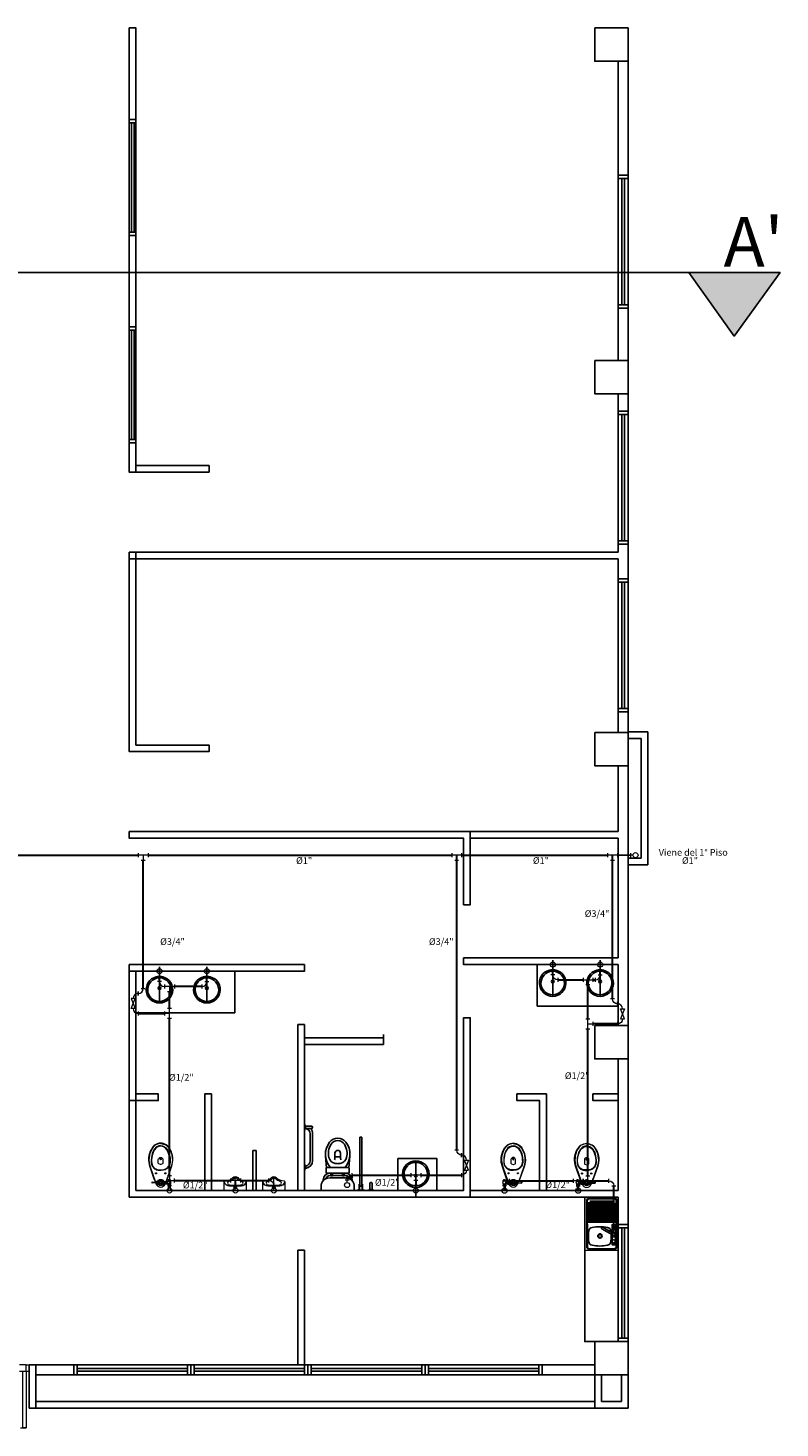
# Model space of a CAD drawing. Units: millimetres. Extents: x 3171 to 3614, y 1221 to 1407.
# Drawn here: x 3498 to 3509, y 1289 to 1310 of the extents above; entities that cross this region are included whole.
import ezdxf

# ---------------------------------------------------------------- set-up
doc = ezdxf.new("R2010")
doc.units = ezdxf.units.MM
doc.linetypes.add('$AUXILIARY', pattern=[0.1, 0.05, -0.05])
for name, color, linetype in [('.', 7, 'Continuous'), ('____05 marcos y puertas', 150, 'Continuous'), ('muros', 8, 'Continuous')]:
    doc.layers.add(name, color=color, linetype=linetype)
for name, color, linetype, lineweight in [('BAÑO', 4, 'Continuous', 18), ('POTABLE 0.50in', 1, 'Continuous', 30), ('POTABLE 0.75in', 5, 'Continuous', 30), ('POTABLE 1.00in', 3, 'Continuous', 30), ('POTABLE ACCESORIO', 150, 'Continuous', 18), ('PUERTAS', 42, 'Continuous', 5), ('TEXTO HIDRÁULICO', 7, 'Continuous', 9)]:
    doc.layers.add(name, color=color, linetype=linetype, lineweight=lineweight)
doc.styles.add('arial', font='arial.ttf')
doc.styles.get("Standard").update_dxf_attribs({"font": 'arial.ttf'})

# ---------------------------------------------------------------- blocks, each defined once
blk = doc.blocks.new('Fregadero derecho')
for p, q in [((1.12, -0.5), (1.12, 0)), ((1.12, 0), (1.92, 0)), ((1.92, 0), (1.92, -0.5)), ((1.135, -0.432), (1.135, -0.058)), ((1.145, -0.432), (1.145, -0.058)), ((1.508, -0.076), (1.17, -0.076)), ((1.508, -0.1), (1.17, -0.1)), ((1.508, -0.124), (1.17, -0.124)), ((1.508, -0.149), (1.17, -0.149)), ((1.508, -0.173), (1.17, -0.173)), ((1.508, -0.197), (1.17, -0.197)), ((1.175, -0.018), (1.865, -0.018)), ((1.175, -0.028), (1.865, -0.028)), ((1.508, -0.052), (1.21, -0.052)), ((1.562, -0.058), (1.548, -0.058)), ((1.548, -0.058), (1.548, -0.07)), ((1.548, -0.07), (1.562, -0.07)), ((1.574, -0.231), (1.667, -0.07)), ((1.689, -0.082), (1.596, -0.243)), ((1.809, -0.058), (1.823, -0.058)), ((1.823, -0.07), (1.809, -0.07)), ((1.823, -0.058), (1.823, -0.07)), ((1.895, -0.058), (1.895, -0.432)), ((1.905, -0.058), (1.905, -0.432)), ((1.508, -0.221), (1.17, -0.221)), ((1.508, -0.245), (1.17, -0.245)), ((1.508, -0.269), (1.17, -0.269)), ((1.508, -0.293), (1.17, -0.293)), ((1.508, -0.317), (1.17, -0.317)), ((1.508, -0.341), (1.17, -0.341)), ((1.508, -0.366), (1.17, -0.366)), ((1.508, -0.39), (1.17, -0.39)), ((1.508, -0.414), (1.17, -0.414)), ((1.92, -0.5), (1.12, -0.5)), ((1.175, -0.462), (1.865, -0.462)), ((1.175, -0.472), (1.865, -0.472)), ((1.508, -0.438), (1.198, -0.438))]:
    blk.add_line(p, q)
blk.add_lwpolyline([(1.685, -0.089), (1.835, -0.089), (1.835, -0.039), (1.535, -0.039), (1.535, -0.089), (1.656, -0.089)])
for centre, radius in [((1.585, -0.064), 0.025), ((1.685, -0.064), 0.0187), ((1.785, -0.064), 0.025), ((1.703, -0.273), 0.0323), ((1.703, -0.273), 0.0234)]:
    blk.add_circle(centre, radius)
for centre, radius, start, end in [((1.175, -0.058), 0.04, 90, 180), ((1.175, -0.058), 0.03, 90, 180), ((2.202, -0.275), 0.637, 169.6188, 180), ((1.638, -0.172), 0.0638, 97.23, 169.6188), ((1.71, -0.741), 0.637, 95.7272, 97.23), ((1.71, -0.741), 0.637, 90, 93.0048), ((1.71, -0.741), 0.637, 82.77, 90), ((1.782, -0.172), 0.0638, 10.3812, 82.77), ((1.218, -0.275), 0.637, 0, 10.3812), ((1.865, -0.058), 0.04, 0, 90), ((1.865, -0.058), 0.03, 0, 90), ((2.202, -0.275), 0.637, 180, 190.3812), ((1.585, -0.237), 0.0125, 150, 330), ((1.638, -0.378), 0.0638, 190.3812, 262.77), ((1.782, -0.378), 0.0638, 277.23, 349.6188), ((1.218, -0.275), 0.637, 349.6188, 0), ((1.175, -0.432), 0.04, 180, 270), ((1.175, -0.432), 0.03, 180, 270), ((1.71, 0.191), 0.637, 262.77, 270), ((1.71, 0.191), 0.637, 270, 277.23), ((1.865, -0.432), 0.03, 270, 0), ((1.865, -0.432), 0.04, 270, 0)]:
    blk.add_arc(centre, radius, start, end)
blk = doc.blocks.new('jmj')
at = {"color": 252, "linetype": '$AUXILIARY'}
for p, q in [((2793.029, 884.619), (2793.929, 884.619)), ((2793.029, 884.519), (2793.929, 884.519))]:
    blk.add_line(p, q, dxfattribs=at)
blk.add_arc((2793.079, 884.619), 0.85, 353.2437, 93.3723, dxfattribs=at)
at = {"layer": 'PUERTAS'}
for p, q in [((2792.979, 884.619), (2793.029, 884.619)), ((2793.029, 884.619), (2793.029, 884.519)), ((2793.029, 884.619), (2793.079, 884.619)), ((2793.029, 884.519), (2792.979, 884.519))]:
    blk.add_line(p, q, dxfattribs=at)
for points in [[(2793.029, 884.619), (2793.029, 885.469), (2793.079, 885.469), (2793.079, 884.619)], [(2793.979, 884.619), (2793.929, 884.619), (2793.929, 884.519), (2793.979, 884.519)]]:
    blk.add_lwpolyline(points, dxfattribs=at)
blk = doc.blocks.new('*U7')
at = {"layer": 'PUERTAS'}
blk.add_blockref('jmj', (-3.776, 0), dxfattribs=at)
blk = doc.blocks.new('inodoro')
at = {"layer": 'BAÑO', "color": 251, "lineweight": 0, "true_color": 0x636466, "transparency": 33554630}
for p, q in [((3467.039, 1292.294, -0.423), (3467.021, 1292.294, -0.423)), ((3467.135, 1292.294, -0.423), (3467.158, 1292.294, -0.423)), ((3467.173, 1292.299, -0.423), (3467.188, 1292.299, -0.423)), ((3467.039, 1292.264, -0.423), (3467.021, 1292.264, -0.423)), ((3467.135, 1292.263, -0.423), (3467.158, 1292.263, -0.423)), ((3467.173, 1292.259, -0.423), (3467.188, 1292.259, -0.423))]:
    blk.add_line(p, q, dxfattribs=at)
at = {"layer": 'BAÑO', "color": 252, "lineweight": 0, "elevation": -0.423}
for points in [[(3467.17, 1292.301), (3467.19, 1292.349), (3467.248, 1292.514, 0.215662), (3467.225, 1292.781, 0.108324), (3467.169, 1292.846, 0.111076), (3467.085, 1292.871, 0.111076), (3467, 1292.846, 0.108324), (3466.944, 1292.781, 0.215662), (3466.921, 1292.514), (3466.979, 1292.349), (3467.006, 1292.286)], [(3467.085, 1292.865, 0.110535), (3467.003, 1292.841, 0.107849), (3466.949, 1292.778, 0.215705), (3466.927, 1292.516), (3467.008, 1292.286)], [(3467.084, 1292.832, 0.266777), (3466.987, 1292.775, 0.072919), (3466.958, 1292.715, 0.07659), (3466.94, 1292.588, 0.049694), (3466.952, 1292.538, 0.070456), (3466.983, 1292.493, 0.08959), (3467.032, 1292.467, 0.050076), (3467.085, 1292.463, 0.050076)], [(3467.084, 1292.865, -0.110535), (3467.166, 1292.841, -0.107849), (3467.22, 1292.778, -0.215705), (3467.242, 1292.516), (3467.167, 1292.301)], [(3467.085, 1292.832, -0.266777), (3467.182, 1292.775, -0.072919), (3467.211, 1292.715, -0.07659), (3467.229, 1292.588, -0.049694), (3467.217, 1292.538, -0.070456), (3467.186, 1292.492, -0.08959), (3467.137, 1292.467, -0.050076), (3467.084, 1292.463, -0.050076)], [(3467.16, 1292.256, -0.198115), (3467.16, 1292.279), (3467.171, 1292.279, -0.198115), (3467.171, 1292.256)], [(3467.234, 1292.256, 0.233482), (3467.234, 1292.302), (3467.195, 1292.302)], [(3467.197, 1292.313, 0.198115), (3467.214, 1292.313), (3467.214, 1292.319, 0.198115), (3467.197, 1292.319)], [(3467.231, 1292.239, -0.198115), (3467.214, 1292.239), (3467.214, 1292.252, -0.198115), (3467.231, 1292.252)]]:
    blk.add_lwpolyline(points, format="xyb", dxfattribs=at)
for points in [[(3467.084, 1292.471, 0.04953), (3467.135, 1292.474, 0.087618), (3467.181, 1292.498, 0.068967), (3467.21, 1292.54, 0.048777), (3467.221, 1292.589, 0.076271), (3467.204, 1292.713, 0.073213), (3467.176, 1292.771, 0.267633), (3467.085, 1292.825, 0.267633), (3466.994, 1292.771, 0.073213), (3466.965, 1292.713, 0.076271), (3466.948, 1292.589, 0.048777), (3466.959, 1292.54, 0.068967), (3466.988, 1292.498, 0.087618), (3467.034, 1292.474, 0.04953)], [(3467.088, 1292.55, -0.166667), (3467.081, 1292.55), (3467.058, 1292.558, -0.320465), (3467.049, 1292.57), (3467.049, 1292.625, -0.857143), (3467.119, 1292.625), (3467.119, 1292.57, -0.320465), (3467.111, 1292.558)]]:
    blk.add_lwpolyline(points, format="xyb", close=True, dxfattribs=at)
for points in [[(3466.956, 1292.272), (3466.958, 1292.27), (3466.958, 1292.288), (3466.956, 1292.286)], [(3467.019, 1292.266), (3467.021, 1292.264), (3467.021, 1292.294), (3467.019, 1292.291)], [(3467.075, 1292.263), (3467.066, 1292.279), (3467.075, 1292.295), (3467.094, 1292.295), (3467.103, 1292.279), (3467.094, 1292.263)], [(3467.158, 1292.256), (3467.158, 1292.301), (3467.173, 1292.301), (3467.173, 1292.256)]]:
    blk.add_lwpolyline(points, close=True, dxfattribs=at)
for points in [[(3466.958, 1292.288), (3467.015, 1292.286), (3467.015, 1292.272), (3466.958, 1292.27)], [(3467.039, 1292.293), (3467.039, 1292.3), (3467.042, 1292.3)], [(3467.127, 1292.301), (3467.135, 1292.301), (3467.135, 1292.257), (3467.127, 1292.257)], [(3467.205, 1292.258), (3467.188, 1292.258), (3467.188, 1292.299), (3467.205, 1292.299)], [(3467.234, 1292.302), (3467.234, 1292.311), (3467.195, 1292.311), (3467.195, 1292.299)], [(3467.231, 1292.311), (3467.231, 1292.321), (3467.197, 1292.321), (3467.197, 1292.311)], [(3467.013, 1292.272), (3467.018, 1292.256), (3467.012, 1292.272)], [(3467.042, 1292.258), (3467.039, 1292.258), (3467.039, 1292.265)], [(3467.154, 1292.263), (3467.15, 1292.256), (3467.153, 1292.263)], [(3467.195, 1292.256), (3467.234, 1292.256), (3467.234, 1292.254), (3467.195, 1292.254), (3467.195, 1292.258)], [(3467.197, 1292.254), (3467.197, 1292.237), (3467.231, 1292.237), (3467.231, 1292.254)], [(3467.228, 1292.237), (3467.228, 1292.159), (3467.201, 1292.159), (3467.201, 1292.237)]]:
    blk.add_lwpolyline(points, dxfattribs=at)
at = {"layer": 'BAÑO', "color": 252, "lineweight": 0}
for centre, radius in [((3467.014, 1292.417, -0.423), 0.008), ((3467.084, 1292.279, -0.423), 0.0475), ((3467.084, 1292.279, -0.423), 0.03), ((3467.084, 1292.279, -0.423), 0.029), ((3467.084, 1292.279, -0.423), 0.016), ((3467.154, 1292.417, -0.423), 0.008)]:
    blk.add_circle(centre, radius, dxfattribs=at)
for centre, radius, start, end in [((3467.021, 1292.281, -0.423), 0.00754, 103.7581, 140.2322), ((3467.066, 1292.289, -0.423), 0.0275, 157.5777, 171.3369), ((3467.105, 1292.284, -0.423), 0.0304, 7.8027, 34.2519), ((3467.187, 1292.29, -0.423), 0.0295, 157.5777, 202.4019), ((3467.143, 1292.29, -0.423), 0.0295, 337.5777, 22.4019), ((3467.225, 1292.279, -0.423), 0.0371, 146.4813, 213.4982), ((3467.223, 1292.299, -0.423), 0.0223, 67.5777, 112.4019), ((3467.223, 1292.333, -0.423), 0.0223, 247.5777, 292.4019), ((3467.021, 1292.277, -0.423), 0.00754, 219.7473, 256.2215), ((3467.084, 1292.279, -0.423), 0.07, 199.4418, 340.5378), ((3467.066, 1292.268, -0.423), 0.0275, 188.6427, 202.4019), ((3467.105, 1292.274, -0.423), 0.0304, 325.7277, 352.1768), ((3467.206, 1292.232, -0.423), 0.0223, 67.5777, 112.4019), ((3467.206, 1292.259, -0.423), 0.0223, 247.5777, 292.4019)]:
    blk.add_arc(centre, radius, start, end, dxfattribs=at)
at = {"layer": 'BAÑO', "color": 251, "lineweight": 0, "true_color": 0x636466, "transparency": 33554630}
blk.add_ellipse((3467.084, 1292.628, -0.423), major_axis=(0.01, 0), ratio=0.75, start_param=3.141593, end_param=9.424778, dxfattribs=at)
blk = doc.blocks.new('un')
at = {"layer": 'BAÑO', "color": 252, "lineweight": 0}
for p, q in [((3468.206, 1292.159, -0.127), (3468.206, 1292.37, -0.127)), ((3468.179, 1292.201, -0.127), (3468.234, 1292.201, -0.127))]:
    blk.add_line(p, q, dxfattribs=at)
at = {"layer": 'BAÑO', "color": 252, "lineweight": 0, "elevation": -0.127}
for points in [[(3468.298, 1292.229), (3468.115, 1292.229, -0.353033), (3468.041, 1292.289, -0.350119), (3468.052, 1292.302, -0.00549), (3468.105, 1292.315, 0.151055), (3468.169, 1292.354, -0.445505), (3468.243, 1292.354, 0.151055), (3468.308, 1292.315), (3468.36, 1292.302, -0.345954), (3468.371, 1292.289, -0.364587), (3468.298, 1292.229)], [(3468.371, 1292.159), (3468.041, 1292.159), (3468.041, 1292.289, 0.364667), (3468.115, 1292.229), (3468.298, 1292.229, 0.364587), (3468.371, 1292.289), (3468.371, 1292.159)], [(3468.135, 1292.24), (3468.277, 1292.24, 0.103232), (3468.291, 1292.243, 0.288976), (3468.323, 1292.267, 0.365391), (3468.303, 1292.295, -0.151055), (3468.228, 1292.339, 0.445505), (3468.185, 1292.339, -0.151055), (3468.11, 1292.295, 0.365391), (3468.089, 1292.267, 0.288976), (3468.121, 1292.243, 0.103232)], [(3468.207, 1292.279, 1), (3468.205, 1292.279, 1)], [(3468.187, 1292.259, 1), (3468.186, 1292.259, 1)], [(3468.197, 1292.269, 1), (3468.196, 1292.269, 1)], [(3468.197, 1292.259, 1), (3468.196, 1292.259, 1)], [(3468.197, 1292.249, 1), (3468.196, 1292.249, 1)], [(3468.207, 1292.269, 1), (3468.205, 1292.269, 1)], [(3468.207, 1292.259, 1), (3468.205, 1292.259, 1)], [(3468.207, 1292.249, 1), (3468.205, 1292.249, 1)], [(3468.217, 1292.269, 1), (3468.215, 1292.269, 1)], [(3468.217, 1292.259, 1), (3468.215, 1292.259, 1)], [(3468.217, 1292.249, 1), (3468.215, 1292.249, 1)], [(3468.227, 1292.259, 1), (3468.225, 1292.259, 1)]]:
    blk.add_lwpolyline(points, format="xyb", close=True, dxfattribs=at)
at = {"layer": 'BAÑO', "color": 252, "lineweight": 0}
blk.add_circle((3468.206, 1292.201, -0.127), 0.0193, dxfattribs=at)
blk = doc.blocks.new('y')
at = {"layer": 'muros', "color": 252}
for p, q in [((3501.723, 1293.154, -0.423), (3501.723, 1293.064, -0.423)), ((3501.731, 1293.154, -0.423), (3501.731, 1293.064, -0.423)), ((3501.731, 1293.136, -0.423), (3501.738, 1293.126, -0.423)), ((3501.738, 1293.126, -0.423), (3501.738, 1293.091, -0.423)), ((3501.738, 1293.126, -0.423), (3501.828, 1293.126, -0.423)), ((3501.723, 1293.064, -0.423), (3501.731, 1293.064, -0.423)), ((3501.731, 1293.081, -0.423), (3501.738, 1293.091, -0.423)), ((3501.738, 1293.091, -0.423), (3501.828, 1293.091, -0.423)), ((3501.811, 1292.606, -0.423), (3501.811, 1293.011, -0.423)), ((3501.846, 1292.606, -0.423), (3501.846, 1293.011, -0.423)), ((3502.182, 1292.722, -0.423), (3502.18, 1292.641, -0.423)), ((3502.265, 1292.722, -0.423), (3502.268, 1292.641, -0.423)), ((3501.723, 1292.464, -0.423), (3501.723, 1292.554, -0.423)), ((3501.723, 1292.554, -0.423), (3501.731, 1292.554, -0.423)), ((3501.731, 1292.464, -0.423), (3501.731, 1292.554, -0.423)), ((3501.731, 1292.536, -0.423), (3501.738, 1292.527, -0.423)), ((3501.731, 1292.481, -0.423), (3501.738, 1292.492, -0.423)), ((3501.738, 1292.492, -0.423), (3501.738, 1292.527, -0.423)), ((3502.057, 1292.501, -0.423), (3502.041, 1292.677, -0.423)), ((3502.383, 1292.502, -0.423), (3502.063, 1292.502, -0.423)), ((3502.114, 1292.506, -0.423), (3502.334, 1292.506, -0.423)), ((3502.224, 1292.664, -0.423), (3502.189, 1292.664, -0.423)), ((3502.224, 1292.664, -0.423), (3502.259, 1292.664, -0.423)), ((3502.391, 1292.5, -0.423), (3502.407, 1292.677, -0.423)), ((3501.723, 1292.464, -0.423), (3501.731, 1292.464, -0.423)), ((3502.005, 1292.308, -0.423), (3502.005, 1292.319, -0.423)), ((3502.048, 1292.419, -0.423), (3502.048, 1292.487, -0.423)), ((3502.398, 1292.419, -0.423), (3502.048, 1292.419, -0.423)), ((3502.123, 1292.384, -0.423), (3502.106, 1292.384, -0.423)), ((3502.123, 1292.381, -0.423), (3502.123, 1292.419, -0.423)), ((3502.148, 1292.381, -0.423), (3502.123, 1292.381, -0.423)), ((3502.148, 1292.381, -0.423), (3502.148, 1292.419, -0.423)), ((3502.298, 1292.384, -0.423), (3502.148, 1292.384, -0.423)), ((3502.298, 1292.381, -0.423), (3502.298, 1292.419, -0.423)), ((3502.323, 1292.381, -0.423), (3502.298, 1292.381, -0.423)), ((3502.323, 1292.381, -0.423), (3502.323, 1292.419, -0.423)), ((3502.34, 1292.384, -0.423), (3502.323, 1292.384, -0.423)), ((3502.345, 1292.347, -0.423), (3502.345, 1292.345, -0.423)), ((3502.345, 1292.345, -0.423), (3502.369, 1292.344, -0.423)), ((3502.369, 1292.344, -0.423), (3502.375, 1292.343, -0.423)), ((3502.435, 1292.352, -0.423), (3502.379, 1292.343, -0.423)), ((3502.432, 1292.371, -0.423), (3502.382, 1292.364, -0.423)), ((3502.398, 1292.419, -0.423), (3502.398, 1292.487, -0.423)), ((3502.44, 1292.309, -0.423), (3502.44, 1292.319, -0.423))]:
    blk.add_line(p, q, dxfattribs=at)
for centre, radius, start, end in [((3501.828, 1293.108, -0.423), 0.0175, 270, 90), ((3501.731, 1293.011, -0.423), 0.08, 0, 84.6206), ((3501.731, 1293.011, -0.423), 0.115, 0, 43.8354), ((3502.224, 1292.791, -0.423), 0.154, 90, 142.7592), ((3502.224, 1292.789, -0.423), 0.12, 90, 146.978), ((3502.224, 1292.791, -0.423), 0.154, 37.2408, 90), ((3502.224, 1292.789, -0.423), 0.12, 33.022, 90), ((3502.34, 1292.703, -0.423), 0.3, 142.7592, 221.0531), ((3502.333, 1292.718, -0.423), 0.25, 146.978, 195.0866), ((3502.222, 1292.722, -0.423), 0.04, 91.482, 180), ((3502.224, 1292.664, -0.423), 0.098, 90, 91.482), ((3502.224, 1292.664, -0.423), 0.098, 88.5181, 90), ((3502.225, 1292.722, -0.423), 0.04, 0, 88.5181), ((3502.115, 1292.718, -0.423), 0.25, 344.9134, 33.022), ((3502.108, 1292.703, -0.423), 0.3, 318.9469, 37.2408), ((3501.731, 1292.606, -0.423), 0.08, 275.3794, 0), ((3501.731, 1292.606, -0.423), 0.115, 273.7393, 0), ((3502.063, 1292.487, -0.423), 0.015, 90, 180), ((3502.207, 1292.685, -0.423), 0.12, 195.0866, 254.0188), ((3502.224, 1292.742, -0.423), 0.18, 254.0188, 270), ((3502.09, 1292.644, -0.423), 0.09, 345.9064, 358), ((3502.189, 1292.672, -0.423), 0.008, 178, 270), ((3502.224, 1292.742, -0.423), 0.18, 270, 285.9813), ((3502.259, 1292.672, -0.423), 0.008, 270, 2), ((3502.358, 1292.644, -0.423), 0.09, 182, 194.0936), ((3502.241, 1292.685, -0.423), 0.12, 285.9813, 344.9134), ((3502.383, 1292.487, -0.423), 0.015, 0, 90), ((3502.082, 1292.24, -0.423), 0.104, 95.7843, 165.8947), ((3502.105, 1292.319, -0.423), 0.1, 90, 180), ((3502.106, 1292.319, -0.423), 0.065, 90, 164.8076), ((3502.223, 1290.851, -0.423), 1.5, 90, 95.7843), ((3502.223, 1290.851, -0.423), 1.5, 84.2157, 90), ((3502.34, 1292.319, -0.423), 0.1, 31.1129, 90), ((3502.34, 1292.319, -0.423), 0.065, 44.6964, 90), ((3502.354, 1292.347, -0.423), 0.009, 113.0791, 175.5693), ((3502.402, 1292.235, -0.423), 0.13, 98.5693, 113.0791), ((3502.364, 1292.24, -0.423), 0.104, 14.1053, 84.2157), ((3502.376, 1292.363, -0.423), 0.02, 265.5693, 278.5693), ((3502.34, 1292.319, -0.423), 0.065, 14.5903, 24.9421), ((3502.434, 1292.362, -0.423), 0.01, 278.5693, 98.5693), ((3502.34, 1292.319, -0.423), 0.1, 0, 19.1363), ((3502.253, 1292.197, -0.423), 0.28, 165.8947, 187.7999), ((3502.193, 1292.197, -0.423), 0.28, 352.2001, 14.1053)]:
    blk.add_arc(centre, radius, start, end, dxfattribs=at)
blk = doc.blocks.new('ghh')
at = {"layer": 'BAÑO', "color": 251, "lineweight": 0, "true_color": 0x636466, "transparency": 33554630}
for p, q in [((3472.174, 1292.299), (3472.159, 1292.299)), ((3472.212, 1292.294), (3472.189, 1292.294)), ((3472.308, 1292.294), (3472.326, 1292.294)), ((3472.174, 1292.259), (3472.159, 1292.259)), ((3472.212, 1292.263), (3472.189, 1292.263)), ((3472.308, 1292.264), (3472.326, 1292.264))]:
    blk.add_line(p, q, dxfattribs=at)
at = {"layer": 'BAÑO', "color": 252, "lineweight": 0}
for points in [[(3472.178, 1292.301), (3472.158, 1292.349), (3472.099, 1292.514, -0.215662), (3472.122, 1292.781, -0.108324), (3472.178, 1292.846, -0.111076), (3472.263, 1292.871, -0.111076), (3472.348, 1292.846, -0.108324), (3472.404, 1292.781, -0.215662), (3472.427, 1292.514), (3472.368, 1292.349), (3472.342, 1292.286)], [(3472.263, 1292.865, 0.110535), (3472.181, 1292.841, 0.107849), (3472.127, 1292.778, 0.215705), (3472.105, 1292.516), (3472.181, 1292.301)], [(3472.263, 1292.832, 0.266777), (3472.166, 1292.774, 0.072919), (3472.136, 1292.715, 0.07659), (3472.119, 1292.588, 0.049694), (3472.13, 1292.537, 0.070456), (3472.161, 1292.492, 0.08959), (3472.211, 1292.467, 0.050076), (3472.263, 1292.463, 0.050076)], [(3472.262, 1292.865, -0.110535), (3472.344, 1292.841, -0.107849), (3472.398, 1292.778, -0.215705), (3472.421, 1292.516), (3472.34, 1292.286)], [(3472.263, 1292.832, -0.266777), (3472.36, 1292.775, -0.072919), (3472.39, 1292.715, -0.07659), (3472.407, 1292.588, -0.049694), (3472.395, 1292.538, -0.070456), (3472.364, 1292.492, -0.08959), (3472.315, 1292.467, -0.050076), (3472.263, 1292.463, -0.050076)], [(3472.113, 1292.256, -0.233482), (3472.113, 1292.302), (3472.153, 1292.302)], [(3472.15, 1292.313, -0.198115), (3472.133, 1292.313), (3472.133, 1292.319, -0.198115), (3472.15, 1292.319)], [(3472.187, 1292.256, 0.198115), (3472.187, 1292.279), (3472.177, 1292.279, 0.198115), (3472.177, 1292.256)], [(3472.116, 1292.239, 0.198115), (3472.133, 1292.239), (3472.133, 1292.252, 0.198115), (3472.116, 1292.252)]]:
    blk.add_lwpolyline(points, format="xyb", dxfattribs=at)
for points in [[(3472.263, 1292.471, -0.04953), (3472.212, 1292.474, -0.087618), (3472.167, 1292.498, -0.068967), (3472.137, 1292.54, -0.048777), (3472.126, 1292.589, -0.076271), (3472.143, 1292.713, -0.073213), (3472.172, 1292.771, -0.267633), (3472.263, 1292.825, -0.267633), (3472.354, 1292.771, -0.073213), (3472.382, 1292.713, -0.076271), (3472.4, 1292.589, -0.048777), (3472.389, 1292.54, -0.068967), (3472.359, 1292.498, -0.087618), (3472.314, 1292.474, -0.04953)], [(3472.26, 1292.55, 0.166667), (3472.266, 1292.55), (3472.29, 1292.558, 0.320465), (3472.298, 1292.569), (3472.298, 1292.625, 0.857143), (3472.228, 1292.625), (3472.228, 1292.569, 0.320465), (3472.236, 1292.558)]]:
    blk.add_lwpolyline(points, format="xyb", close=True, dxfattribs=at)
for points in [[(3472.113, 1292.302), (3472.113, 1292.311), (3472.153, 1292.311), (3472.153, 1292.299)], [(3472.116, 1292.311), (3472.116, 1292.321), (3472.15, 1292.321), (3472.15, 1292.311)], [(3472.143, 1292.258), (3472.159, 1292.258), (3472.159, 1292.299), (3472.143, 1292.299)], [(3472.221, 1292.301), (3472.212, 1292.301), (3472.212, 1292.257), (3472.221, 1292.257)], [(3472.308, 1292.293), (3472.308, 1292.3), (3472.306, 1292.3)], [(3472.389, 1292.288), (3472.332, 1292.286), (3472.332, 1292.272), (3472.389, 1292.27)], [(3472.153, 1292.256), (3472.113, 1292.256), (3472.113, 1292.254), (3472.153, 1292.254), (3472.153, 1292.258)], [(3472.15, 1292.254), (3472.15, 1292.237), (3472.116, 1292.237), (3472.116, 1292.254)], [(3472.119, 1292.237), (3472.12, 1292.159), (3472.147, 1292.159), (3472.146, 1292.237)], [(3472.194, 1292.263), (3472.197, 1292.256), (3472.194, 1292.263)], [(3472.306, 1292.258), (3472.308, 1292.258), (3472.308, 1292.265)], [(3472.335, 1292.272), (3472.329, 1292.256), (3472.336, 1292.272)]]:
    blk.add_lwpolyline(points, dxfattribs=at)
for points in [[(3472.189, 1292.256), (3472.189, 1292.301), (3472.174, 1292.301), (3472.174, 1292.256)], [(3472.272, 1292.263), (3472.281, 1292.279), (3472.272, 1292.295), (3472.254, 1292.295), (3472.245, 1292.279), (3472.254, 1292.263)], [(3472.328, 1292.266), (3472.326, 1292.264), (3472.326, 1292.294), (3472.328, 1292.291)], [(3472.391, 1292.272), (3472.389, 1292.27), (3472.389, 1292.288), (3472.391, 1292.286)]]:
    blk.add_lwpolyline(points, close=True, dxfattribs=at)
for centre, radius in [((3472.193, 1292.417), 0.008), ((3472.263, 1292.279), 0.0475), ((3472.263, 1292.279), 0.03), ((3472.263, 1292.279), 0.029), ((3472.263, 1292.279), 0.016), ((3472.333, 1292.417), 0.008)]:
    blk.add_circle(centre, radius, dxfattribs=at)
for centre, radius, start, end in [((3472.124, 1292.299), 0.0223, 67.5981, 112.4223), ((3472.124, 1292.333), 0.0223, 247.5981, 292.4223), ((3472.122, 1292.279), 0.0371, 326.5018, 33.5187), ((3472.204, 1292.29), 0.0295, 157.5981, 202.4223), ((3472.16, 1292.29), 0.0295, 337.5981, 22.4223), ((3472.243, 1292.284), 0.0304, 145.7481, 172.1973), ((3472.281, 1292.289), 0.0275, 8.6631, 22.4223), ((3472.327, 1292.281), 0.00754, 39.7678, 76.2419), ((3472.141, 1292.232), 0.0223, 67.5981, 112.4223), ((3472.141, 1292.259), 0.0223, 247.5981, 292.4223), ((3472.263, 1292.279), 0.07, 199.4622, 340.5582), ((3472.243, 1292.274), 0.0304, 187.8232, 214.2723), ((3472.281, 1292.268), 0.0275, 337.5981, 351.3573), ((3472.327, 1292.277), 0.00754, 283.7785, 320.2527)]:
    blk.add_arc(centre, radius, start, end, dxfattribs=at)
at = {"layer": 'BAÑO', "color": 251, "lineweight": 0, "true_color": 0x636466, "transparency": 33554630, "extrusion": (0, 0, -1)}
blk.add_ellipse((3472.263, 1292.628), major_axis=(-0.01, 0), ratio=0.75, start_param=3.141593, end_param=9.424778, dxfattribs=at)
blk = doc.blocks.new('f')
at = {"layer": 'muros', "color": 252}
blk.add_line((3467.142, 1295.524, -0.423), (3467.142, 1294.977, -0.423), dxfattribs=at)
blk.add_circle((3467.142, 1295.202, -0.423), 0.0198, dxfattribs=at)
for radius, start, end in [(0.2, 92.8599, 87.1401), (0.177, 93.2393, 86.7607)]:
    blk.add_arc((3467.142, 1295.178, -0.423), radius, start, end, dxfattribs=at)
blk = doc.blocks.new('A$C4DF13223')
at = {"layer": 'POTABLE ACCESORIO'}
for p, q in [((0.038, 0.037), (0.038, 0)), ((0.008, 0), (0.068, 0))]:
    blk.add_line(p, q, dxfattribs=at)
blk.add_circle((0.038, 0.075), 0.0382, dxfattribs=at)
blk.add_circle((0.038, 0.075), 0.0382, dxfattribs=at)
blk = doc.blocks.new('A$C71C24168')
at = {"layer": 'POTABLE ACCESORIO'}
for points in [[(0, 0.045), (0, 0.105)], [(0.045, 0), (0.105, 0)]]:
    blk.add_lwpolyline(points, dxfattribs=at)
blk.add_arc((0, 0), 0.075, 0, 90, dxfattribs=at)
blk = doc.blocks.new('A$C15F524DF')
at = {"layer": 'POTABLE ACCESORIO'}
for points in [[(0, 0.15), (0.06, 0.15)], [(0, 0), (0.06, 0)], [(0.03, 0.15), (0.03, 0)], [(0.03, 0.075), (0.105, 0.075)], [(0.105, 0.045), (0.105, 0.105)]]:
    blk.add_lwpolyline(points, dxfattribs=at)

msp = doc.modelspace()

# ---------------------------------------------------------------- hatches: boundary and pattern name
at = {"layer": '.'}
h = msp.add_hatch(color=252, dxfattribs=at)
h.dxf.hatch_style = 1
h.paths.add_polyline_path([(3507.504, 1305.96), (3508.188, 1305.006), (3508.876, 1305.96)])

# ---------------------------------------------------------------- linework, layer by layer
msp.add_line((3483.629, 1305.96), (3508.876, 1305.96))
msp.add_lwpolyline([(3507.504, 1305.96), (3508.188, 1305.006), (3508.876, 1305.96), (3507.504, 1305.96)])
at = {"layer": '____05 marcos y puertas'}
msp.add_lwpolyline([(3506.433, 1297.201), (3506.627, 1297.201)], dxfattribs=at)
at = {"layer": 'muros', "color": 252}
for p, q in [((3506.44, 1309.138), (3506.44, 1304.638)), ((3506.59, 1309.138), (3506.59, 1304.638)), ((3499.188, 1308.264, -0.846), (3499.088, 1308.264, -0.846)), ((3499.088, 1308.264, -0.846), (3499.088, 1306.519, -0.846)), ((3499.188, 1308.214, -0.846), (3499.088, 1308.214, -0.846)), ((3499.122, 1306.569, -0.846), (3499.122, 1308.214, -0.846)), ((3499.162, 1306.569, -0.846), (3499.162, 1308.214, -0.846)), ((3499.188, 1306.519, -0.846), (3499.188, 1308.264, -0.846)), ((3506.59, 1307.423), (3506.44, 1307.423)), ((3506.44, 1307.423), (3506.44, 1305.423)), ((3506.59, 1307.373), (3506.44, 1307.373)), ((3506.495, 1305.473), (3506.495, 1307.373)), ((3506.535, 1305.473), (3506.535, 1307.373)), ((3506.59, 1305.423), (3506.59, 1307.423)), ((3499.188, 1306.569, -0.846), (3499.088, 1306.569, -0.846)), ((3499.188, 1306.519, -0.846), (3499.088, 1306.519, -0.846)), ((3506.59, 1305.473), (3506.44, 1305.473)), ((3506.59, 1305.423), (3506.44, 1305.423)), ((3499.188, 1305.144, -1.269), (3499.088, 1305.144, -1.269)), ((3499.088, 1305.144, -1.269), (3499.088, 1303.4, -1.269)), ((3499.188, 1303.4, -1.269), (3499.188, 1305.144, -1.269)), ((3499.188, 1305.094, -1.269), (3499.088, 1305.094, -1.269)), ((3499.122, 1303.45, -1.269), (3499.122, 1305.094, -1.269)), ((3499.162, 1303.45, -1.269), (3499.162, 1305.094, -1.269)), ((3506.59, 1304.138), (3506.59, 1301.357)), ((3506.59, 1303.878), (3506.44, 1303.878)), ((3506.44, 1303.878), (3506.44, 1301.878)), ((3506.59, 1301.878), (3506.59, 1303.878)), ((3506.59, 1303.828), (3506.44, 1303.828)), ((3506.495, 1301.928), (3506.495, 1303.828)), ((3506.535, 1301.928), (3506.535, 1303.828)), ((3499.188, 1303.45, -1.269), (3499.088, 1303.45, -1.269)), ((3499.188, 1303.4, -1.269), (3499.088, 1303.4, -1.269)), ((3506.59, 1301.928), (3506.44, 1301.928)), ((3506.59, 1301.878), (3506.44, 1301.878)), ((3506.59, 1301.357), (3506.44, 1301.357)), ((3506.44, 1301.357), (3506.44, 1299.357)), ((3506.59, 1299.357), (3506.59, 1301.357)), ((3506.59, 1301.307), (3506.44, 1301.307)), ((3506.495, 1299.407), (3506.495, 1301.307)), ((3506.535, 1299.407), (3506.535, 1301.307)), ((3506.59, 1299.407), (3506.44, 1299.407)), ((3506.44, 1299.357), (3506.59, 1299.357)), ((3506.44, 1299.357), (3506.44, 1299.044)), ((3506.59, 1299.357), (3506.59, 1299.044)), ((3506.59, 1299.057), (3506.89, 1299.057)), ((3506.89, 1299.057), (3506.89, 1297.057)), ((3506.59, 1298.957), (3506.79, 1298.957)), ((3506.79, 1298.957), (3506.79, 1297.157)), ((3506.79, 1297.157), (3506.59, 1297.157)), ((3506.59, 1297.057), (3506.89, 1297.057)), ((3501.623, 1294.656), (3501.623, 1292.159)), ((3502.914, 1294.456), (3502.914, 1294.506)), ((3502.914, 1294.506), (3502.914, 1294.506)), ((3501.723, 1294.356), (3501.723, 1292.159)), ((3506.44, 1292.159), (3506.44, 1294.138)), ((3502.558, 1292.959, -0.423), (3502.588, 1292.959, -0.423)), ((3502.558, 1292.224, -0.423), (3502.558, 1292.959, -0.423)), ((3502.588, 1292.224, -0.423), (3502.588, 1292.959, -0.423)), ((3500.949, 1292.759), (3500.949, 1292.159, -0.127)), ((3500.999, 1292.159, 0.085), (3500.999, 1292.759, 0.085)), ((3502.518, 1292.164, -0.423), (3502.628, 1292.164, -0.423)), ((3502.518, 1292.159, -0.423), (3502.518, 1292.164, -0.423)), ((3502.628, 1292.159, -0.423), (3502.518, 1292.159, -0.423)), ((3502.548, 1292.254, -0.423), (3502.553, 1292.254, -0.423)), ((3502.548, 1292.164, -0.423), (3502.548, 1292.254, -0.423)), ((3502.553, 1292.254, -0.423), (3502.553, 1292.164, -0.423)), ((3502.553, 1292.254, -0.423), (3502.558, 1292.254, -0.423)), ((3502.553, 1292.224, -0.423), (3502.593, 1292.224, -0.423)), ((3502.593, 1292.254, -0.423), (3502.588, 1292.254, -0.423)), ((3502.593, 1292.254, -0.423), (3502.593, 1292.164, -0.423)), ((3502.598, 1292.254, -0.423), (3502.593, 1292.254, -0.423)), ((3502.598, 1292.164, -0.423), (3502.598, 1292.254, -0.423)), ((3502.628, 1292.164, -0.423), (3502.628, 1292.159, -0.423)), ((3502.678, 1292.166, -0.423), (3502.768, 1292.166, -0.423)), ((3502.678, 1292.159, -0.423), (3502.678, 1292.166, -0.423)), ((3502.678, 1292.159, -0.423), (3502.768, 1292.159, -0.423)), ((3502.695, 1292.166, -0.423), (3502.705, 1292.174, -0.423)), ((3502.705, 1292.174, -0.423), (3502.741, 1292.174, -0.423)), ((3502.706, 1292.174, -0.423), (3502.706, 1292.264, -0.423)), ((3502.741, 1292.174, -0.423), (3502.741, 1292.264, -0.423)), ((3502.75, 1292.166, -0.423), (3502.741, 1292.174, -0.423)), ((3502.768, 1292.159, -0.423), (3502.768, 1292.166, -0.423)), ((3506.44, 1291.649), (3506.44, 1289.888)), ((3506.59, 1291.649), (3506.44, 1291.649)), ((3506.59, 1289.888), (3506.59, 1291.649)), ((3506.59, 1291.599), (3506.44, 1291.599)), ((3506.495, 1289.938), (3506.495, 1291.599)), ((3506.535, 1289.938), (3506.535, 1291.599)), ((3506.59, 1289.938), (3506.44, 1289.938)), ((3506.59, 1289.388), (3497.686, 1289.388)), ((3500.015, 1289.538), (3498.254, 1289.538)), ((3498.254, 1289.538), (3498.254, 1289.388)), ((3498.254, 1289.388), (3500.015, 1289.388)), ((3498.304, 1289.538), (3498.304, 1289.388)), ((3499.965, 1289.483), (3498.304, 1289.483)), ((3499.965, 1289.443), (3498.304, 1289.443)), ((3499.965, 1289.538), (3499.965, 1289.388)), ((3501.776, 1289.538), (3500.015, 1289.538)), ((3500.015, 1289.538), (3500.015, 1289.388)), ((3500.015, 1289.388), (3501.776, 1289.388)), ((3500.065, 1289.538), (3500.065, 1289.388)), ((3501.726, 1289.483), (3500.065, 1289.483)), ((3501.726, 1289.443), (3500.065, 1289.443)), ((3501.726, 1289.538), (3501.726, 1289.388)), ((3503.537, 1289.538), (3501.776, 1289.538)), ((3501.776, 1289.538), (3501.776, 1289.388)), ((3501.776, 1289.388), (3503.537, 1289.388)), ((3501.826, 1289.538), (3501.826, 1289.388)), ((3503.487, 1289.483), (3501.826, 1289.483)), ((3503.487, 1289.443), (3501.826, 1289.443)), ((3503.487, 1289.538), (3503.487, 1289.388)), ((3505.298, 1289.538), (3503.537, 1289.538)), ((3503.537, 1289.538), (3503.537, 1289.388)), ((3503.537, 1289.388), (3505.298, 1289.388)), ((3503.587, 1289.538), (3503.587, 1289.388)), ((3505.248, 1289.483), (3503.587, 1289.483)), ((3505.248, 1289.443), (3503.587, 1289.443)), ((3505.248, 1289.538), (3505.248, 1289.388)), ((3506.09, 1289.388), (3506.09, 1288.888)), ((3506.19, 1289.388), (3506.19, 1288.988)), ((3506.49, 1289.388), (3506.49, 1288.988)), ((3506.59, 1289.388), (3506.59, 1288.888)), ((3506.09, 1288.988), (3497.686, 1288.988)), ((3506.49, 1288.988), (3506.19, 1288.988)), ((3506.59, 1288.888), (3497.586, 1288.888))]:
    msp.add_line(p, q, dxfattribs=at)
for points, elevation in [([(3499.088, 1309.638), (3499.188, 1309.638), (3499.188, 1308.264), (3499.088, 1308.264)], -0.423), ([(3499.088, 1306.519), (3499.188, 1306.519), (3499.188, 1305.144), (3499.088, 1305.144)], -0.846), ([(3499.088, 1303.4), (3499.188, 1303.4), (3499.188, 1302.958), (3499.088, 1302.958)], -1.269), ([(3503.13, 1292.159), (3503.13, 1292.639), (3503.715, 1292.639), (3503.715, 1292.159)], -0.423)]:
    msp.add_lwpolyline(points, close=True, dxfattribs=dict(at, elevation=elevation))
for points in [[(3506.09, 1309.638), (3506.59, 1309.638), (3506.59, 1309.138), (3506.09, 1309.138), (3506.09, 1309.638)], [(3506.09, 1304.638), (3506.59, 1304.638), (3506.59, 1304.138), (3506.09, 1304.138), (3506.09, 1304.638)], [(3499.088, 1301.757), (3506.44, 1301.757), (3506.44, 1304.138)], [(3499.088, 1301.658), (3506.09, 1301.657)], [(3499.088, 1301.657), (3506.44, 1301.657)], [(3506.44, 1301.657), (3506.44, 1301.357)], [(3506.09, 1299.044), (3506.59, 1299.044), (3506.59, 1298.544), (3506.09, 1298.544), (3506.09, 1299.044)], [(3506.44, 1297.556), (3506.44, 1298.544)], [(3506.59, 1291.649), (3506.59, 1291.649), (3506.59, 1291.649), (3506.59, 1298.557)], [(3504.118, 1296.456), (3504.218, 1296.456), (3504.218, 1297.556), (3499.088, 1297.556), (3499.088, 1297.456), (3504.118, 1297.456), (3504.117, 1296.456)], [(3504.218, 1297.556), (3506.44, 1297.556)], [(3504.218, 1297.456), (3506.44, 1297.456)], [(3506.44, 1295.657), (3506.44, 1297.456)], [(3506.44, 1295.556), (3504.118, 1295.556), (3504.118, 1295.656), (3506.44, 1295.656)], [(3499.09, 1295.556), (3499.09, 1292.059), (3504.216, 1292.059), (3504.216, 1294.756), (3504.116, 1294.756), (3504.116, 1292.159), (3499.19, 1292.159), (3499.19, 1295.456)], [(3506.44, 1294.932), (3505.226, 1294.932), (3505.226, 1295.557)], [(3506.44, 1295.556), (3506.44, 1294.638)], [(3506.09, 1294.638), (3506.59, 1294.638), (3506.59, 1294.138), (3506.09, 1294.138), (3506.09, 1294.638)], [(3501.723, 1294.456), (3501.723, 1294.356), (3502.914, 1294.356)], [(3502.914, 1294.456), (3501.723, 1294.456)], [(3502.914, 1294.456), (3502.914, 1294.356)], [(3499.19, 1293.611), (3499.524, 1293.611), (3499.524, 1293.511), (3499.088, 1293.511), (3499.088, 1292.159)], [(3500.324, 1292.159), (3500.324, 1293.611), (3500.224, 1293.611), (3500.224, 1292.159)], [(3500.949, 1292.759), (3500.999, 1292.759)], [(3504.216, 1292.159), (3506.44, 1292.159)], [(3504.216, 1292.059), (3506.44, 1292.059)], [(3506.44, 1291.649), (3506.44, 1292.059)], [(3501.623, 1289.538), (3501.623, 1291.259)], [(3501.723, 1289.538), (3501.723, 1291.259), (3501.623, 1291.259)], [(3506.44, 1289.888), (3505.94, 1289.888), (3505.94, 1291.259)], [(3506.09, 1289.888), (3506.59, 1289.888), (3506.59, 1289.388), (3506.09, 1289.388), (3506.09, 1289.888)], [(3506.09, 1289.538), (3497.586, 1289.538), (3497.586, 1288.888)], [(3497.686, 1289.538), (3497.686, 1288.888)], [(3500.015, 1289.538), (3500.015, 1289.388)], [(3501.776, 1289.538), (3501.776, 1289.388)], [(3503.537, 1289.538), (3503.537, 1289.388)], [(3505.298, 1289.538), (3505.298, 1289.388)]]:
    msp.add_lwpolyline(points, dxfattribs=at)
for points, elevation in [([(3500.289, 1303.058), (3499.188, 1303.058)], -0.423), ([(3500.289, 1302.958), (3500.289, 1303.058)], -0.423), ([(3500.289, 1302.958), (3499.188, 1302.958)], -0.423), ([(3499.088, 1301.757), (3499.088, 1298.757), (3500.289, 1298.757), (3500.289, 1298.857), (3499.188, 1298.857), (3499.188, 1301.757)], -0.423), ([(3499.088, 1295.556), (3501.723, 1295.556), (3501.723, 1295.456), (3499.088, 1295.456)], -0.423), ([(3499.188, 1294.831), (3500.675, 1294.831), (3500.675, 1295.456)], -0.423), ([(3501.623, 1294.656), (3501.723, 1294.656)], -0.423), ([(3501.723, 1294.656), (3501.723, 1294.456)], -0.423), ([(3502.371, 1294.456), (3501.723, 1294.456)], -0.423), ([(3502.371, 1294.356), (3501.723, 1294.356)], -0.423), ([(3505.362, 1293.611), (3504.918, 1293.611), (3504.918, 1293.511), (3505.259, 1293.511), (3505.259, 1292.159), (3505.363, 1292.159), (3505.362, 1293.611)], 0.423), ([(3506.44, 1293.511), (3506.063, 1293.511), (3506.063, 1293.611), (3506.44, 1293.611)], 0.423)]:
    msp.add_lwpolyline(points, dxfattribs=dict(at, elevation=elevation))
msp.add_arc((3502.723, 1292.264, -0.423), 0.0175, 0, 180, dxfattribs=at)
at = {"layer": 'POTABLE 0.50in'}
for points in [[(3505.458, 1295.401), (3505.458, 1295.481)], [(3506.171, 1295.401), (3506.171, 1295.481)], [(3505.533, 1295.326), (3505.913, 1295.326)], [(3505.988, 1294.738), (3505.988, 1295.251)], [(3506.063, 1295.326), (3506.096, 1295.326)], [(3499.694, 1294.896), (3499.694, 1295.149)], [(3499.223, 1294.82), (3499.619, 1294.82)], [(3506.433, 1294.663), (3506.063, 1294.663)]]:
    msp.add_lwpolyline(points, dxfattribs=at)
for points, elevation in [([(3499.544, 1295.301), (3499.544, 1295.381)], -0.423), ([(3500.182, 1295.226), (3499.769, 1295.224)], -0.423), ([(3500.257, 1295.301), (3500.257, 1295.381)], -0.423), ([(3499.694, 1292.384), (3499.694, 1294.746)], -0.423), ([(3505.988, 1292.381), (3505.988, 1294.588)], -0.423), ([(3499.769, 1292.309), (3500.611, 1292.309)], -0.423), ([(3500.761, 1292.309), (3501.188, 1292.309)], -0.127), ([(3502.439, 1292.39), (3503.323, 1292.39)], -0.423), ([(3503.398, 1292.315), (3503.398, 1292.234)], -0.423), ([(3503.473, 1292.39), (3504.088, 1292.39)], -0.423), ([(3504.809, 1292.306), (3505.763, 1292.306)], -0.423), ([(3506.063, 1292.306), (3506.301, 1292.306)], -0.423), ([(3506.376, 1291.569), (3506.376, 1292.231)], 0.423)]:
    msp.add_lwpolyline(points, dxfattribs=dict(at, elevation=elevation))
at = {"layer": 'POTABLE 0.75in'}
for points in [[(3487.475, 1297.201), (3499.223, 1297.201)], [(3499.298, 1295.195), (3499.298, 1297.126)], [(3504.013, 1292.766), (3504.013, 1297.201)], [(3506.358, 1295.039), (3506.358, 1297.201)]]:
    msp.add_lwpolyline(points, dxfattribs=at)
at = {"layer": 'POTABLE 1.00in'}
for points in [[(3499.373, 1297.201), (3503.938, 1297.201)], [(3504.088, 1297.201), (3506.283, 1297.201)]]:
    msp.add_lwpolyline(points, dxfattribs=at)
at = {"layer": 'POTABLE ACCESORIO'}
for points in [[(3499.178, 1295.045), (3499.118, 1295.045), (3499.178, 1294.895), (3499.118, 1294.895), (3499.178, 1295.045)], [(3506.478, 1294.738), (3506.538, 1294.738), (3506.478, 1294.889), (3506.538, 1294.889), (3506.478, 1294.738)]]:
    msp.add_lwpolyline(points, dxfattribs=at)
at = {"layer": 'POTABLE ACCESORIO', "elevation": -0.423}
msp.add_lwpolyline([(3504.133, 1292.465), (3504.193, 1292.465), (3504.133, 1292.616), (3504.193, 1292.616), (3504.133, 1292.465)], dxfattribs=at)

# ---------------------------------------------------------------- block references
at = {"layer": '____05 marcos y puertas'}
for name, p in [('f', (32.401, 0)), ('f', (33.115, 0)), ('f', (38.315, 0.1, 0.423)), ('f', (39.028, 0.1, 0.423)), ('y', (0, 0)), ('inodoro', (32.477, 0)), ('ghh', (32.601, 0)), ('ghh', (33.705, -0.003, -0.423)), ('un', (32.477, 0)), ('un', (33.057, 0, 0.127))]:
    msp.add_blockref(name, p, dxfattribs=at)
at = {"layer": '____05 marcos y puertas', "rotation": 180}
msp.add_blockref('f', (6970.54, 2587.583), dxfattribs=at)
at = {"layer": 'muros', "color": 252, "rotation": 270.0029053494035}
msp.add_blockref('Fregadero derecho', (3506.44, 1293.179, 0.423), dxfattribs=at)
at = {"layer": 'POTABLE ACCESORIO'}
for name, p, rotation in [('A$C15F524DF', (3499.223, 1297.231), 270), ('A$C15F524DF', (3503.938, 1297.231), 270), ('A$C15F524DF', (3506.283, 1297.231), 270), ('A$C4DF13223', (3506.627, 1297.239), 270), ('A$C71C24168', (3499.619, 1295.299, -0.423), 180), ('A$C15F524DF', (3499.619, 1295.254, -0.423), 270), ('A$C71C24168', (3500.182, 1295.301, -0.423), 270), ('A$C71C24168', (3506.096, 1295.401), 270), ('A$C71C24168', (3499.223, 1295.045), 89.99999999999999), ('A$C71C24168', (3499.223, 1295.195), 270), ('A$C71C24168', (3499.223, 1294.895), 180), ('A$C15F524DF', (3499.724, 1294.896), 180), ('A$C15F524DF', (3500.611, 1292.339, -0.127), 270), ('A$C4DF13223', (3502.402, 1292.315, -0.423), 180), ('A$C15F524DF', (3503.323, 1292.42, -0.423), 270), ('A$C15F524DF', (3505.763, 1292.336, -0.423), 270), ('A$C4DF13223', (3499.732, 1292.234, -0.423), 180), ('A$C4DF13223', (3500.724, 1292.234, -0.127), 180), ('A$C4DF13223', (3501.302, 1292.234), 180), ('A$C4DF13223', (3503.436, 1292.234, -0.423), 180), ('A$C4DF13223', (3504.772, 1292.231, -0.423), 180), ('A$C4DF13223', (3505.876, 1292.231, -0.423), 180), ('A$C4DF13223', (3506.415, 1291.569, 0.423), 180)]:
    msp.add_blockref(name, p, dxfattribs=dict(at, rotation=rotation))
for name, p in [('A$C4DF13223', (3499.505, 1295.381, -0.423)), ('A$C4DF13223', (3500.219, 1295.381, -0.423)), ('A$C4DF13223', (3505.419, 1295.481)), ('A$C4DF13223', (3506.133, 1295.481)), ('A$C71C24168', (3506.433, 1294.889)), ('A$C71C24168', (3504.088, 1292.616, -0.423)), ('A$C15F524DF', (3499.664, 1292.234, -0.423))]:
    msp.add_blockref(name, p, dxfattribs=at)
at = {"layer": 'POTABLE ACCESORIO', "xscale": -1}
for name, p, rotation in [('A$C71C24168', (3505.533, 1295.401), 90), ('A$C15F524DF', (3506.063, 1295.356), 90), ('A$C71C24168', (3506.433, 1295.039), 90), ('A$C15F524DF', (3505.958, 1294.738), 180), ('A$C71C24168', (3506.433, 1294.738), 180), ('A$C71C24168', (3504.088, 1292.766, -0.423), 90), ('A$C71C24168', (3501.188, 1292.234), 270), ('A$C71C24168', (3504.088, 1292.465, -0.423), 180), ('A$C15F524DF', (3505.913, 1292.276, -0.423), 270), ('A$C71C24168', (3506.301, 1292.231, -0.423), 270)]:
    msp.add_blockref(name, p, dxfattribs=dict(at, rotation=rotation))
for p in [(3502.439, 1292.315, -0.423), (3504.809, 1292.231, -0.423)]:
    msp.add_blockref('A$C71C24168', p, dxfattribs=at)
at = {"layer": 'PUERTAS', "rotation": 180.0166059450557}
msp.add_blockref('*U7', (6286.533, 2174.865), dxfattribs=at)

# ---------------------------------------------------------------- texts
at = {"insert": (3508.028, 1306.796), "char_height": 0.7442, "attachment_point": 1}
msp.add_mtext_dynamic_manual_height_columns("A'", width=0.74423, gutter_width=12.5, heights=[0], dxfattribs=at)
at = {"layer": 'TEXTO HIDRÁULICO', "char_height": 0.1, "attachment_point": 5, "style": 'arial'}
for s, insert, width in [('%%C1"', (3501.719, 1297.107), 0.46406), ('%%C1"', (3505.28, 1297.107), 0.46406), ('Viene del 1° Piso', (3507.571, 1297.229), 1.72948), ('%%C1"', (3507.522, 1297.107), 0.46406), ('%%C3/4"', (3506.124, 1296.309), 0.46406), ('%%C3/4"', (3499.739, 1295.888), 0.46406), ('%%C3/4"', (3503.781, 1295.888), 0.46406), ('%%C1/2"', (3499.872, 1293.846, 0.735), 0.46406), ('%%C1/2"', (3505.825, 1293.872, 0.735), 0.46406), ('%%C1/2"', (3500.081, 1292.227, 0.735), 0.46406), ('%%C1/2"', (3502.969, 1292.267, 0.735), 0.46406), ('%%C1/2"', (3505.532, 1292.234, 0.735), 0.46406)]:
    msp.add_mtext(s, dxfattribs=dict(at, insert=insert, width=width))

doc.saveas('drawing.dxf')
